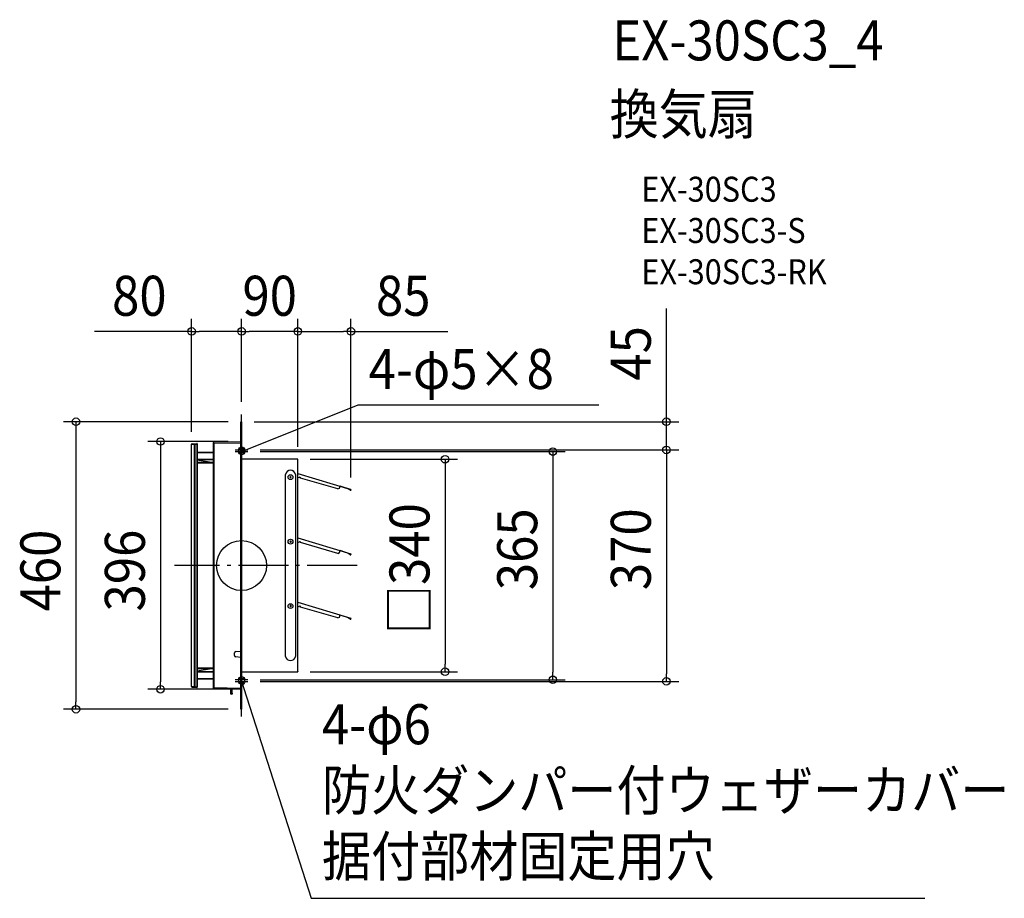
# Model space of a CAD drawing. Extents: x -355 to 1221, y -532 to 873.
import ezdxf
from ezdxf.enums import TextEntityAlignment as Align

# ---------------------------------------------------------------- set-up
doc = ezdxf.new("R2010")
doc.units = 0
doc.header["$LTSCALE"] = 20
doc.header["$PDMODE"] = 3
doc.header["$PDSIZE"] = -2
doc.linetypes.add('DASHDOT', pattern=[5.5, 4, -0.6, 0.3, -0.6])
doc.layers.get('DEFPOINTS').update_dxf_attribs({"linetype": 'CONTINUOUS'})
for name, color, linetype in [('ARRANGE', 1, 'CONTINUOUS'), ('BASIS', 6, 'DASHDOT'), ('DETAIL', 5, 'CONTINUOUS'), ('ETC', 61, 'CONTINUOUS'), ('FIX', 11, 'CONTINUOUS'), ('NOTE', 4, 'CONTINUOUS'), ('OUTLINE', 3, 'CONTINUOUS'), ('SIZE', 30, 'CONTINUOUS')]:
    doc.layers.add(name, color=color, linetype=linetype)
doc.styles.get("Standard").update_dxf_attribs({"font": 'SIMPLEX.shx', "width": 0.9, "height": 64, "bigfont": 'BIGFONT.shx'})

msp = doc.modelspace()

# ---------------------------------------------------------------- linework, layer by layer
at = {"layer": 'ARRANGE', "color": 1, "linetype": 'CONTINUOUS'}
msp.add_circle((0, 0), 40, dxfattribs=at)
msp.add_point((0, 0), dxfattribs=at)
at = {"layer": 'BASIS', "color": 6, "linetype": 'DASHDOT'}
for p, q in [((0, -241.7), (0, 241.7)), ((184.9, 0), (-107.6, 0))]:
    msp.add_line(p, q, dxfattribs=at)
at = {"layer": 'DEFPOINTS', "color": 30, "linetype": 'CONTINUOUS'}
for p in [(0, 374.5), (0, 374.5), (90, 374.5), (0, 241.7), (0, 241.7), (-1.2, 230), (0, 230), (-80, 193.9), (-1.7, 198.3), (10, 184.8), (10, 184.8), (10, 182.3), (679.9, 184.8), (90, 170), (90, 170), (90, 170), (175, 121), (90, -169.9), (325.7, -169.9), (10, -182.8), (10, -185.3), (498.1, -182.8), (679.9, -185.3), (-129.8, -198), (-1.7, -198), (-265, -230), (-1.2, -230)]:
    msp.add_point(p, dxfattribs=at)
at = {"layer": 'DETAIL', "color": 5, "linetype": 'CONTINUOUS'}
for p, q in [((-1.2, -230), (-1.2, 230)), ((-1.2, 230), (0, 230)), ((-1.2, 225), (0, 225)), ((0, 230), (0, -230)), ((-80, 193.9), (-75.7, 194)), ((-80, -193.8), (-80, 193.9)), ((-79, 194.9), (-71.5, 195)), ((-75.7, 194), (-75.7, -193.9)), ((-74.8, 194), (-75.7, 194)), ((-74.8, 194), (-74.8, -193.9)), ((-74.8, 194), (-71.5, 194)), ((-71.5, 194), (-71.5, -194)), ((-71, 194), (-71.5, 194)), ((-71, 194.5), (-71, -194.5)), ((-45, -196.2), (-45, 196.6)), ((-45, 195.6), (-44, 195.6)), ((-44, 197.6), (-1.7, 198.3)), ((-44, 195.6), (-1.7, 196.3)), ((-44, -195.2), (-44, 195.6)), ((-1.2, 196.3), (-1.7, 196.3)), ((-71, 181.3), (-45, 181.8)), ((-71, 180.3), (-45, 180.8)), ((-71, 170.8), (-45, 170.3)), ((-71, 169.8), (-45, 169.3)), ((-71, 169.1), (-48, 165.3)), ((-71, 165.3), (-45, 165.3)), ((-45, 163.5), (-71, 163.5)), ((-46, 165.3), (-46, 163.5)), ((90, 170), (0.8, 170)), ((90, -169.5), (90, 170)), ((70.3, -145.4), (70.3, 145.6)), ((77.1, 142.6), (79.6, 140.1)), ((79.6, 142.6), (77.1, 140.1)), ((86.2, 145.6), (86.2, -145.4)), ((90, 147.4), (174.6, 121.8)), ((90, 141.2), (91.9, 140.6)), ((94.6, 140.4), (92.7, 141.1)), ((94.4, 139.8), (94.6, 140.4)), ((153.9, 122.4), (94.4, 139.8)), ((156.9, 123.9), (158, 127.2)), ((174.5, 121.5), (157.9, 126.9)), ((153.9, 122.4), (156.9, 123.9)), ((170.5, 122.5), (170.7, 122.8)), ((174, 120.3), (170.5, 122.5)), ((170.7, 122.8), (174.1, 120.6)), ((172.4, 122.5), (172.3, 122.2)), ((174.6, 121.8), (174.5, 121.5)), ((174.6, 120.7), (174.7, 121.1)), ((175, 121), (174.9, 120.6)), ((77.1, 39.4), (79.6, 37)), ((79.6, 39.4), (77.1, 37)), ((90, 44.2), (174.6, 18.7)), ((90, 38.1), (91.9, 37.5)), ((94.6, 37.3), (92.7, 37.9)), ((94.4, 36.6), (94.6, 37.3)), ((153.9, 19.3), (94.4, 36.6)), ((153.9, 19.3), (156.9, 20.8)), ((156.9, 20.8), (158, 24.1)), ((174.5, 18.4), (157.9, 23.8)), ((170.5, 19.4), (170.7, 19.6)), ((174, 17.2), (170.5, 19.4)), ((170.7, 19.6), (174.1, 17.4)), ((172.4, 19.4), (172.3, 19.1)), ((174.6, 18.7), (174.5, 18.4)), ((174.6, 17.6), (174.7, 18)), ((175, 17.9), (174.9, 17.5)), ((90, -58.9), (174.6, -84.5)), ((77.1, -63.7), (79.6, -66.1)), ((79.6, -63.7), (77.1, -66.1)), ((90, -65.1), (91.9, -65.7)), ((94.6, -65.8), (92.7, -65.2)), ((94.4, -66.5), (94.6, -65.8)), ((153.9, -83.9), (94.4, -66.5)), ((153.9, -83.9), (156.9, -82.4)), ((156.9, -82.4), (158, -79)), ((174.5, -84.8), (157.9, -79.3)), ((170.5, -83.8), (170.7, -83.5)), ((174, -86), (170.5, -83.8)), ((170.7, -83.5), (174.1, -85.7)), ((172.4, -83.7), (172.3, -84)), ((174.6, -84.5), (174.5, -84.8)), ((174.6, -85.5), (174.7, -85.2)), ((175, -85.3), (174.9, -85.6)), ((-11.2, -144.2), (-11.2, -139.8)), ((-9.4, -137.8), (-1.2, -137)), ((-1.2, -147), (-9.4, -146.1)), ((-71, -163.5), (-45, -163.5)), ((-45, -165.3), (-71, -165.3)), ((-48, -165.3), (-71, -169.1)), ((-71, -169.7), (-45, -169.2)), ((-71, -170.7), (-45, -170.2)), ((-46, -165.3), (-46, -163.5)), ((0, -169.9), (90, -169.9)), ((90, -169.5), (90, -169.9)), ((-71, -180.2), (-45, -180.7)), ((-71, -181.2), (-45, -181.7)), ((-75.7, -193.9), (-80, -193.8)), ((-79, -194.8), (-71.5, -195)), ((-75.7, -193.9), (-74.8, -193.9)), ((-74.8, -193.9), (-71.5, -194)), ((-71, -194), (-71.5, -194)), ((-45, -195.2), (-44, -195.2)), ((-44, -195.2), (-1.7, -196)), ((-44, -197.2), (-1.7, -198)), ((-17.2, -205.2), (-17.2, -197.7)), ((-17.2, -203.7), (-15.2, -203.7)), ((-16.7, -205.7), (-16.7, -197.7)), ((-15.7, -197.7), (-15.2, -197.7)), ((-15.7, -205.7), (-15.7, -197.7)), ((-15.2, -205.2), (-15.2, -197.7)), ((-15, -204.2), (-15.2, -204.2)), ((-15.2, -204.6), (-14.6, -204.6)), ((-15.2, -204.8), (-14.6, -204.8)), ((-15, -205.2), (-15, -204.2)), ((-14.6, -204.8), (-14.6, -204.6)), ((-1.2, -196), (-1.7, -196)), ((-15.7, -205.7), (-16.7, -205.7)), ((-15.2, -205.2), (-15, -205.2)), ((-1.2, -225), (0, -225)), ((-1.2, -230), (0, -230))]:
    msp.add_line(p, q, dxfattribs=at)
at = {"layer": 'DETAIL', "color": 4, "linetype": 'CONTINUOUS'}
for p, q in [((0, 182.3), (11.1, 186.8)), ((5, 186), (0, 182.3)), ((0, 182.3), (6.2, 183)), ((0.3, -191.5), (0, -185.3)), ((0, -185.3), (3.4, -190.5)), ((0, -185.3), (3.7, -196.7))]:
    msp.add_line(p, q, dxfattribs=at)
at = {"layer": 'DETAIL', "color": 5, "linetype": 'CONTINUOUS'}
for centre in [(78.3, 141.4), (78.3, 38.2), (78.3, -64.9)]:
    msp.add_circle(centre, 3.86, dxfattribs=at)
for centre, radius, start, end in [((-79, 193.9), 1, 91, 180), ((-71.5, 194.5), 0.5, 0, 91), ((-44, 196.6), 1, 91, 180), ((-1.7, 197.8), 0.5, 0.0006, 91), ((78.3, 144.2), 8.07, 9.6207, 170.3793), ((92.6, 140.7), 0.352, 72, 162), ((174.3, 120.8), 0.633, 237.5669, 342), ((174.3, 120.8), 0.316, 237.5669, 342), ((174.4, 121.2), 0.316, 342, 72), ((174.4, 121.2), 0.633, 342, 72), ((92, 37.8), 0.352, 252, 342), ((92.6, 37.6), 0.352, 72, 162), ((174.3, 17.7), 0.633, 237.5669, 342), ((174.3, 17.7), 0.316, 237.5669, 342), ((174.4, 18.1), 0.316, 342, 72), ((174.4, 18.1), 0.633, 342, 72), ((92, -65.3), 0.352, 252, 342), ((92.6, -65.6), 0.352, 72, 162), ((174.3, -85.4), 0.633, 237.5669, 342), ((174.3, -85.4), 0.316, 237.5669, 342), ((174.4, -85.1), 0.316, 342, 72), ((174.4, -85.1), 0.633, 342, 72), ((-9.2, -139.8), 2, 95.7112, 180.0006), ((-9.2, -144.2), 2, 180.0006, 264.29), ((78.3, -144), 8.07, 189.6207, 350.3793), ((-79, -193.8), 1, 180, 269), ((-71.5, -194.5), 0.5, 269, 0), ((-44, -196.2), 1, 180, 269), ((-15, -204.6), 0.4, 0, 90), ((-15, -204.8), 0.4, 270, 0), ((-1.7, -197.5), 0.5, 269, 0), ((-16.7, -205.2), 0.5, 180, 270), ((-15.7, -205.2), 0.5, 270, 0)]:
    msp.add_arc(centre, radius, start, end, dxfattribs=at)
at = {"layer": 'FIX', "color": 11, "linetype": 'CONTINUOUS'}
for centre in [(0, 184.8), (0, 182.3), (0, -182.8), (0, -185.3)]:
    msp.add_circle(centre, 5, dxfattribs=at)
at = {"layer": 'NOTE', "color": 4, "linetype": 'CONTINUOUS'}
for p, q in [((11.1, 186.8), (186.8, 256.8)), ((186.8, 256.8), (571.7, 256.8)), ((0, 174.8), (0, 194.5)), ((0, 172.3), (0, 192.3)), ((-10, 184.8), (10, 184.8)), ((-10, 182.3), (10, 182.3)), ((0, -192.8), (0, -172.8)), ((10, -182.8), (-10, -182.8)), ((-10, -185.3), (10, -185.3)), ((0, -195.3), (0, -175.3)), ((3.7, -196.7), (111.5, -532.3)), ((111.5, -532.3), (1093.2, -532.3))]:
    msp.add_line(p, q, dxfattribs=at)
at = {"layer": 'OUTLINE', "color": 3, "linetype": 'CONTINUOUS'}
for p, q in [((-1.2, -230), (-1.2, 230)), ((-1.2, 230), (0, 230)), ((0, 230), (0, -230)), ((-80, -193.8), (-80, 193.9)), ((-79, 194.9), (-71.5, 195)), ((-71, 194.5), (-71, -194.5)), ((-45, -196.2), (-45, 196.6)), ((-44, 197.6), (-1.7, 198.3)), ((-71, 181.3), (-45, 181.8)), ((90, 170), (0.8, 170)), ((90, -169.5), (90, 170)), ((0, -169.9), (90, -169.9)), ((90, -169.5), (90, -169.9)), ((-71, -181.2), (-45, -181.7)), ((-79, -194.8), (-71.5, -195)), ((-44, -197.2), (-1.7, -198)), ((-15.7, -197.7), (-15.2, -197.7)), ((-1.2, -230), (0, -230))]:
    msp.add_line(p, q, dxfattribs=at)
for centre, radius, start, end in [((-79, 193.9), 1, 91, 180), ((-71.5, 194.5), 0.5, 0, 91), ((-44, 196.6), 1, 91, 180), ((-1.7, 197.8), 0.5, 0.0006, 91), ((-79, -193.8), 1, 180, 269), ((-71.5, -194.5), 0.5, 269, 0), ((-44, -196.2), 1, 180, 269), ((-1.7, -197.5), 0.5, 269, 0)]:
    msp.add_arc(centre, radius, start, end, dxfattribs=at)
at = {"layer": 'SIZE', "color": 30, "linetype": 'CONTINUOUS'}
for p, q in [((679.9, 242), (679.9, 410.9)), ((-80, 213.9), (-80, 394.5)), ((0, 261.7), (0, 394.5)), ((0, 261.7), (0, 394.5)), ((90, 190), (90, 394.5)), ((90, 190), (90, 394.5)), ((175, 141), (175, 394.5)), ((-80, 374.5), (-235.3, 374.5)), ((-80, 374.5), (-68, 374.5)), ((-12, 374.5), (-68, 374.5)), ((0, 374.5), (-12, 374.5)), ((0, 374.5), (12, 374.5)), ((78, 374.5), (12, 374.5)), ((90, 374.5), (78, 374.5)), ((90, 374.5), (102, 374.5)), ((102, 374.5), (163, 374.5)), ((175, 374.5), (163, 374.5)), ((175, 374.5), (330.3, 374.5)), ((679.9, 230), (679.9, 242)), ((-21.2, 230), (-285, 230)), ((-265, 230), (-265, 218)), ((20, 230), (699.9, 230)), ((679.9, 184.8), (679.9, 230)), ((-265, 218), (-265, -218)), ((-21.7, 198.3), (-149.8, 198.3)), ((-129.8, 198.3), (-129.8, 186.3)), ((-129.8, 186.3), (-129.8, -186)), ((30, 184.8), (699.9, 184.8)), ((30, 184.8), (699.9, 184.8)), ((30, 182.3), (518.1, 182.3)), ((498.1, 182.3), (498.1, 170.3)), ((679.9, 184.8), (679.9, 172.8)), ((679.9, 184.8), (679.9, 172.8)), ((110, 170), (345.7, 170)), ((325.7, 170), (325.7, 158)), ((325.7, 158), (325.7, -157.9)), ((498.1, 170.3), (498.1, -170.8)), ((679.9, 172.8), (679.9, -173.3)), ((679.9, 172.8), (679.9, 160.8)), ((110, -169.9), (345.7, -169.9)), ((325.7, -169.9), (325.7, -157.9)), ((498.1, -182.8), (498.1, -170.8)), ((679.9, -185.3), (679.9, -173.3)), ((-129.8, -198), (-129.8, -186)), ((30, -182.8), (518.1, -182.8)), ((30, -185.3), (699.9, -185.3)), ((-21.7, -198), (-149.8, -198)), ((-265, -230), (-265, -218)), ((-21.2, -230), (-285, -230))]:
    msp.add_line(p, q, dxfattribs=at)
for centre in [(-80, 374.5), (0, 374.5), (0, 374.5), (90, 374.5), (90, 374.5), (175, 374.5), (-265, 230), (679.9, 230), (-129.8, 198.3), (679.9, 184.8), (679.9, 184.8), (325.7, 170), (498.1, 182.3), (325.7, -169.9), (498.1, -182.8), (679.9, -185.3), (-129.8, -198), (-265, -230)]:
    msp.add_circle(centre, 6, dxfattribs=at)

# ---------------------------------------------------------------- texts
at = {"layer": 'ETC', "color": 61, "linetype": 'CONTINUOUS', "width": 0.9}
for s, height, p in [('EX-30SC3_4', 64, (593.3, 808)), ('換気扇', 64, (589.1, 690)), ('EX-30SC3', 40, (639.8, 581.9)), ('EX-30SC3-S', 40, (639.8, 515.9)), ('EX-30SC3-RK', 40, (639.8, 449.9))]:
    msp.add_text(s, height=height, dxfattribs=at).set_placement(p)
at = {"layer": 'NOTE', "color": 4, "linetype": 'CONTINUOUS', "width": 0.9}
for s, p in [('4-φ5×8', (203.4, 282.4)), ('4-φ6', (128.6, -285.9)), ('防火ダンパー付ウェザーカバー', (128.6, -391.5)), ('据付部材固定用穴', (128.6, -497.1))]:
    msp.add_text(s, height=64, dxfattribs=at).set_placement(p)
at = {"layer": 'SIZE', "color": 30, "linetype": 'CONTINUOUS', "width": 0.9}
for s, p in [('80', (-163.6, 399.5)), ('90', (45, 399.5)), ('85', (258.7, 399.5))]:
    msp.add_text(s, height=64, dxfattribs=at).set_placement(p, align=Align.CENTER)
for s, p in [('45', (654.9, 339.3)), ('□340', (300.7, -5)), ('365', (473.1, 26)), ('370', (654.9, 26)), ('460', (-290, -8.1)), ('396', (-154.8, -8.1))]:
    msp.add_text(s, height=64, rotation=90, dxfattribs=at).set_placement(p, align=Align.CENTER)

doc.saveas('drawing.dxf')
